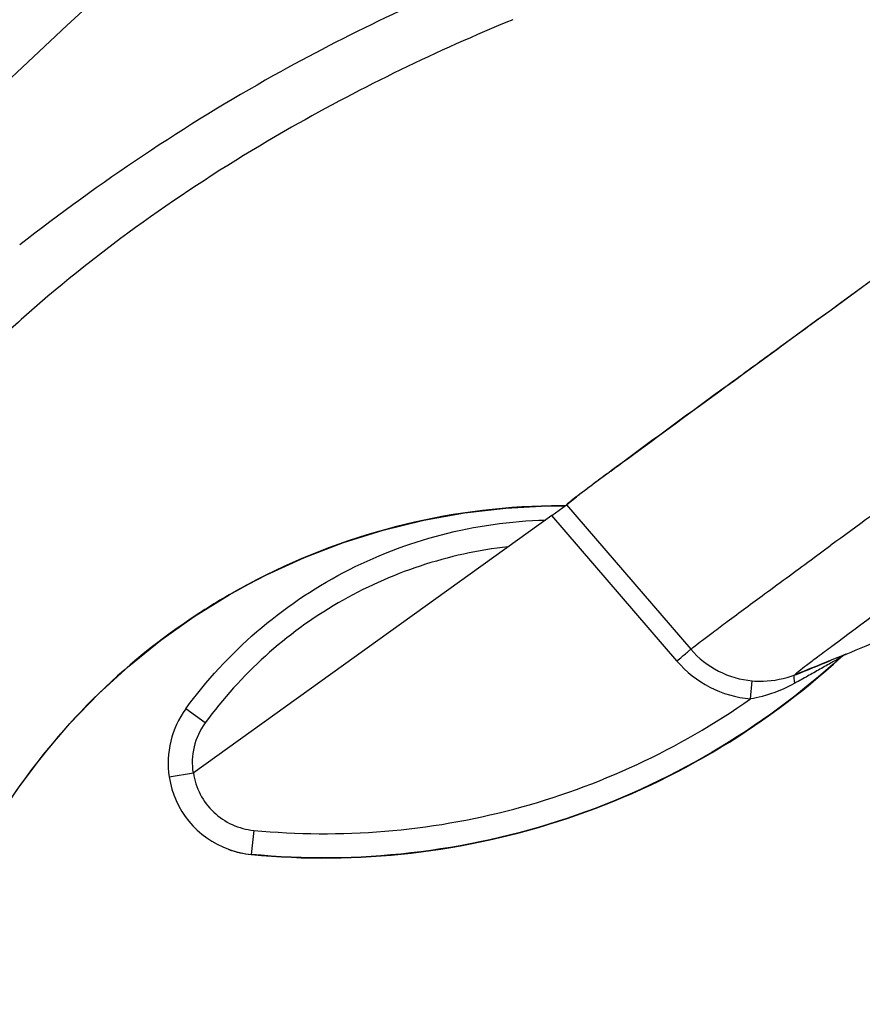
# Model space of a CAD drawing. Units: millimetres. Extents: x 72 to 8628, y -1389 to 626.
# Drawn here: x 6406 to 6433, y -176 to -144 of the extents above; entities that cross this region are included whole.
import ezdxf

# ---------------------------------------------------------------- set-up
doc = ezdxf.new("R2010")
doc.units = ezdxf.units.MM
doc.header["$MEASUREMENT"] = 0
doc.layers.add('Dimensions', color=7, linetype='Continuous')
doc.styles.get("Standard").update_dxf_attribs({"font": 'helr45w_0.ttf'})
doc.dimstyles.get("Standard").update_dxf_attribs({"dimscale": 10, "dimtxt": 2.5, "dimasz": 0.8, "dimexe": 1, "dimexo": 1, "dimgap": 1, "dimtad": 2, "dimtih": 1, "dimtoh": 1, "dimdec": 0, "dimzin": 0, "dimdsep": 46, "dimtxsty": 'Standard', "dimblk": 'DOT', "dimcen": 2, "dimclrd": 1, "dimclre": 1, "dimclrt": 1, "dimadec": 0, "dimazin": 0, "dimtfac": 1, "dimtdec": 0, "dimtofl": 0, "dimtmove": 0, "dimatfit": 3, "dimfxl": 1, "dimtolj": 1, "dimtzin": 0, "dimarcsym": 0})

# ---------------------------------------------------------------- blocks, each defined once
blk = doc.blocks.new('_Dot')
at = {"color": 0, "linetype": 'ByBlock', "lineweight": -2}
blk.add_line((-0.5, 0), (-1, 0), dxfattribs=at)
at = {"color": 0, "linetype": 'ByBlock', "const_width": 0.5}
blk.add_lwpolyline([(-0.25, 0, 1), (0.25, 0, 1)], format="xyb", close=True, dxfattribs=at)
blk = doc.blocks.new('*D3')
at = {"layer": 'Dimensions', "color": 1, "lineweight": -2, "transparency": 16777216}
for p, q in [((6848.944, 103.473), (6900.506, 103.473)), ((6890.506, 95.473), (6890.506, -821.466)), ((6349.127, -829.466), (6900.506, -829.466))]:
    blk.add_line(p, q, dxfattribs=at)
at = {"layer": 'Dimensions', "color": 1, "lineweight": -2, "transparency": 16777216, "xscale": 8, "yscale": 8, "zscale": 8}
for p, rotation in [((6890.506, 103.473), 90), ((6890.506, -829.466), 270)]:
    blk.add_blockref('_Dot', p, dxfattribs=dict(at, rotation=rotation))
at = {"layer": 'Dimensions', "color": 1, "transparency": 16777216, "insert": (6963.125, -362.997), "char_height": 25, "attachment_point": 5}
blk.add_mtext('\\A1;730-930', dxfattribs=at)
blk = doc.blocks.new('*D7')
at = {"layer": 'Dimensions', "color": 1, "lineweight": -2, "transparency": 16777216}
for p, q in [((6529.127, 398.986), (5995.588, 398.986)), ((6005.588, 390.986), (6005.588, -221.304)), ((6005.588, -869.716), (6005.588, -266.967)), ((6329.127, -877.716), (5995.588, -877.716))]:
    blk.add_line(p, q, dxfattribs=at)
at = {"layer": 'Dimensions', "color": 1, "lineweight": -2, "transparency": 16777216, "xscale": 8, "yscale": 8, "zscale": 8}
for p, rotation in [((6005.588, 398.986), 90), ((6005.588, -877.716), 270)]:
    blk.add_blockref('_Dot', p, dxfattribs=dict(at, rotation=rotation))
at = {"layer": 'Dimensions', "color": 1, "transparency": 16777216, "insert": (6005.588, -244.136), "char_height": 25, "attachment_point": 5}
blk.add_mtext('\\A1;1070-1270', dxfattribs=at)

msp = doc.modelspace()

# ---------------------------------------------------------------- linework, layer by layer
at = {"color": 7, "linetype": 'Continuous'}
for p, q in [((6431.494, -153.644), (6431.42, -153.698)), ((6431.237, -153.831), (6430.621, -154.279)), ((6431.42, -153.698), (6431.237, -153.831)), ((6430.49, -154.374), (6430.551, -154.33)), ((6425.512, -158.018), (6425.103, -158.321)), ((6425.567, -157.978), (6425.512, -158.018)), ((6425.011, -158.389), (6424.743, -158.588)), ((6425.082, -158.336), (6425.011, -158.389)), ((6425.103, -158.321), (6425.082, -158.336)), ((6424.66, -158.65), (6424.546, -158.735)), ((6424.743, -158.588), (6424.66, -158.65)), ((6424.208, -158.989), (6424.167, -159.019)), ((6424.298, -158.921), (6424.208, -158.989)), ((6422.997, -159.484), (6423.59, -159.48)), ((6423.138, -159.795), (6423.623, -159.443)), ((6423.638, -159.431), (6423.605, -159.459)), ((6423.623, -159.443), (6423.949, -159.185)), ((6423.623, -159.443), (6427.681, -164.165)), ((6423.719, -159.364), (6423.638, -159.431)), ((6423.94, -159.192), (6423.76, -159.332)), ((6423.95, -159.184), (6423.94, -159.192)), ((6423.138, -159.795), (6411.429, -168.214)), ((6427.224, -164.548), (6423.138, -159.795)), ((6431.709, -161.169), (6432.257, -160.768)), ((6412.607, -162.387), (6413.234, -162.038)), ((6413.233, -162.039), (6413.234, -162.038)), ((6411.465, -163.095), (6412.607, -162.387)), ((6432.237, -164.525), (6432.742, -164.322)), ((6432.568, -164.438), (6432.568, -164.433)), ((6432.576, -164.436), (6432.569, -164.438)), ((6432.719, -164.339), (6432.728, -164.335)), ((6432.728, -164.335), (6432.748, -164.326)), ((6432.742, -164.322), (6432.743, -164.327)), ((6432.743, -164.327), (6432.746, -164.327)), ((6432.746, -164.327), (6432.748, -164.326)), ((6429.626, -165.786), (6429.683, -165.196)), ((6411.822, -166.572), (6411.187, -166.114)), ((6410.647, -168.332), (6411.44, -168.205)), ((6413.408, -170.079), (6413.328, -170.865)), ((6412.587, -170.698), (6412.596, -170.701)), ((6413.326, -170.865), (6413.335, -170.869))]:
    msp.add_line(p, q, dxfattribs=at)
for points in [[(6415.666, -136.298), (6413.937, -137.802), (6411.706, -139.778), (6409.5, -141.771), (6407.306, -143.794), (6405.123, -145.846), (6402.966, -147.916), (6400.834, -150.002), (6398.715, -152.118), (6397.153, -153.705)], [(6413.234, -162.038), (6413.826, -161.733), (6415.067, -161.166), (6416.339, -160.679), (6417.637, -160.273), (6418.958, -159.95), (6420.295, -159.71), (6421.643, -159.555), (6422.997, -159.484)], [(6405.355, -169.23), (6405.725, -168.685), (6406.531, -167.611), (6407.402, -166.589), (6408.334, -165.623), (6409.325, -164.716), (6410.37, -163.872), (6411.465, -163.095)]]:
    msp.add_lwpolyline(points, dxfattribs=at)
for centre, radius, start, end in [((8880.611, -3520.607), 4163.486, 125.821544, 126.048055), ((9517.03, -4399.102), 5248.281, 125.853163, 126.009105), ((6530.299, -300.315), 176.716, 126.54673, 126.7315), ((6482.135, -235.819), 96.22, 126.71491, 126.99262), ((6488.293, -244.047), 106.498, 126.76775, 126.93473), ((6451.1, -194.67), 44.681, 126.9569, 127.4217), ((6452.171, -196.09), 46.459, 127.0681, 127.4043), ((7381.77, -1460.029), 1609.24, 126.045659, 126.159716), ((6423.446, -181.138), 21.659, 90.8323, 118.1352), ((6423.446, -181.124), 21.645, 89.6235, 90.8333), ((6429.02, -166.02), 8.509, 128.1887, 128.5399), ((6423.447, -181.14), 21.661, 118.1351, 120.0445), ((6423.448, -181.141), 21.662, 120.0447, 122.4904), ((6423.447, -181.139), 21.66, 123.1724, 146.6464), ((6423.447, -181.14), 21.661, 122.4905, 123.1723), ((6355.896, 20.324), 200.005, 292.59738, 293.00865), ((6429.953, -162.213), 2.995, 220.6685, 264.8315), ((6429.951, -162.205), 3.596, 220.6771, 264.8199), ((6286.277, 194.619), 387.671, 291.93215, 292.11728), ((6341.385, 56.957), 239.402, 292.00703, 292.30921), ((6432.975, -164.88), 0.604, 112.6662, 132.3532), ((6432.976, -164.885), 0.604, 112.67, 132.3383), ((6432.982, -164.881), 0.602, 115.937, 132.3799), ((6432.981, -164.879), 0.599, 112.5668, 115.8954), ((6413.613, -167.879), 3, 143.9427, 188.6799), ((6413.601, -167.867), 2.2, 143.9554, 189.0791), ((6413.613, -167.879), 3, 188.6833, 250.0003), ((6413.616, -167.864), 3.015, 250.0362, 264.4756), ((6413.625, -167.868), 3.015, 250.0362, 264.477)]:
    msp.add_arc(centre, radius, start, end, dxfattribs=at)
for points, knots in [([(6421.465, -141.914), (6418.923, -142.919), (6413.435, -145.525), (6408.384, -148.916), (6405.766, -150.962)], [0, 0, 0, 0, 0.451323, 1, 1, 1, 1]), ([(6421.868, -143.606), (6419.391, -144.622), (6414.063, -147.201), (6409.15, -150.55), (6406.688, -152.638)], [0, 0, 0, 0, 0.453442, 1, 1, 1, 1]), ([(6406.688, -152.638), (6406.215, -153.039), (6404.315, -154.718), (6402.526, -156.518), (6401.209, -157.908)], [0, 0, 0, 0, 0.244749, 1, 1, 1, 1]), ([(6430.621, -154.279), (6430.109, -154.652), (6428.422, -155.882), (6426.737, -157.114), (6425.567, -157.978)], [0, 0, 0, 0, 0.303371, 1, 1, 1, 1]), ([(6425.068, -158.346), (6425.4, -158.101), (6427.203, -156.771), (6429.013, -155.45), (6430.49, -154.374)], [0, 0, 0, 0, 0.18424, 1, 1, 1, 1]), ([(6440.063, -158.387), (6438.485, -159.533), (6435.889, -161.423), (6433.298, -163.32), (6432.286, -164.072)], [0, 0, 0, 0, 0.60731, 1, 1, 1, 1]), ([(6411.188, -166.113), (6411.86, -165.189), (6413.423, -163.489), (6416.281, -161.544), (6419.505, -160.296), (6421.792, -159.974), (6422.934, -159.945)], [0, 0, 0, 0, 0.250017, 0.500012, 0.75, 1, 1, 1, 1]), ([(6421.717, -160.816), (6420.743, -160.926), (6418.812, -161.349), (6416.113, -162.565), (6413.721, -164.31), (6412.399, -165.779), (6411.822, -166.572)], [0, 0, 0, 0, 0.249999, 0.499989, 0.749985, 1, 1, 1, 1]), ([(6427.681, -164.165), (6427.726, -164.126), (6427.852, -164.026), (6428.096, -163.839), (6428.445, -163.575), (6429.119, -163.072), (6430.219, -162.261), (6431.168, -161.565), (6431.709, -161.169)], [0, 0, 0, 0, 0.035078, 0.096332, 0.183616, 0.296706, 0.598995, 1, 1, 1, 1]), ([(6427.224, -164.548), (6427.28, -164.5), (6427.385, -164.41), (6427.509, -164.305), (6427.591, -164.237), (6427.634, -164.201), (6427.663, -164.179), (6427.677, -164.167), (6427.681, -164.165)], [0, 0, 0, 0, 0.373239, 0.692411, 0.816857, 0.911778, 0.973493, 1, 1, 1, 1]), ([(6432.286, -164.072), (6432.128, -164.19), (6431.851, -164.397), (6431.491, -164.667), (6431.244, -164.857), (6431.118, -164.957), (6431.075, -164.995)], [0, 0, 0, 0, 0.386843, 0.68298, 0.887547, 1, 1, 1, 1]), ([(6432.568, -164.433), (6431.285, -165.605), (6428.466, -167.688), (6423.687, -169.862), (6418.561, -170.999), (6415.056, -171.03), (6413.326, -170.865)], [0, 0, 0, 0, 0.250006, 0.500001, 0.749996, 1, 1, 1, 1]), ([(6413.335, -170.869), (6415.065, -171.034), (6418.57, -171.002), (6423.695, -169.865), (6428.474, -167.691), (6431.293, -165.608), (6432.576, -164.436)], [0, 0, 0, 0, 0.249992, 0.499983, 0.749983, 1, 1, 1, 1]), ([(6432.568, -164.433), (6432.57, -164.431), (6432.548, -164.445), (6432.537, -164.45), (6432.501, -164.471), (6432.451, -164.5), (6432.378, -164.542), (6432.255, -164.612), (6432.094, -164.705), (6431.897, -164.817), (6431.696, -164.931), (6431.424, -165.083), (6431.219, -165.197), (6431.081, -165.272)], [0, 0, 0, 0, 0.005668, 0.0213, 0.043313, 0.06911, 0.126795, 0.188772, 0.31858, 0.452249, 0.587855, 0.724595, 1, 1, 1, 1]), ([(6429.683, -165.196), (6429.803, -165.207), (6430.274, -165.222), (6430.749, -165.126), (6431.075, -164.995)], [0, 0, 0, 0, 0.254816, 1, 1, 1, 1]), ([(6431.081, -165.272), (6431.066, -165.21), (6431.049, -165.126), (6431.05, -165.031), (6431.065, -165), (6431.075, -164.995)], [0, 0, 0, 0, 0.676511, 0.880314, 1, 1, 1, 1]), ([(6431.081, -165.272), (6430.743, -165.458), (6430.259, -165.657), (6429.754, -165.765), (6429.626, -165.786)], [0, 0, 0, 0, 0.748517, 1, 1, 1, 1]), ([(6413.408, -170.079), (6414.828, -170.214), (6417.697, -170.234), (6421.934, -169.505), (6425.976, -168.042), (6428.46, -166.606), (6429.626, -165.786)], [0, 0, 0, 0, 0.250005, 0.499998, 0.749992, 1, 1, 1, 1]), ([(6411.44, -168.205), (6411.475, -168.446), (6411.627, -168.919), (6412.072, -169.512), (6412.687, -169.928), (6413.167, -170.056), (6413.408, -170.079)], [0, 0, 0, 0, 0.250018, 0.499987, 0.749967, 1, 1, 1, 1])]:
    msp.add_open_spline(points, degree=3, knots=knots, dxfattribs=at)
for points in [[(6432.569, -164.438), (6432.569, -164.438), (6432.569, -164.438), (6432.568, -164.438)], [(6432.748, -164.326), (6432.749, -164.326), (6432.749, -164.326), (6432.749, -164.326)], [(6432.749, -164.326), (6432.75, -164.325), (6432.75, -164.325), (6432.75, -164.325)]]:
    msp.add_open_spline(points, degree=3, dxfattribs=at)

# ---------------------------------------------------------------- dimensions: what is measured, and where the dimension line sits
at = {"layer": 'Dimensions'}
dim = msp.add_linear_dim(base=(6005.588, -877.716), p1=(6539.127, 398.986), p2=(6339.127, -877.716), angle=90, text='1070-1270', dimstyle='Standard', override={"dimtad": 0}, dxfattribs=at)
dim.commit()
dim.dimension.update_dxf_attribs({"geometry": '*D7', "text_midpoint": (6005.588, -244.136), "dimtype": 160})
dim = msp.add_linear_dim(base=(6890.506, -829.466), p1=(6838.944, 103.473), p2=(6339.127, -829.466), angle=90, text='730-930', dimstyle='Standard', dxfattribs=at)
dim.commit()
dim.dimension.update_dxf_attribs({"geometry": '*D3', "text_midpoint": (6963.125, -362.997)})

doc.saveas('drawing.dxf')
